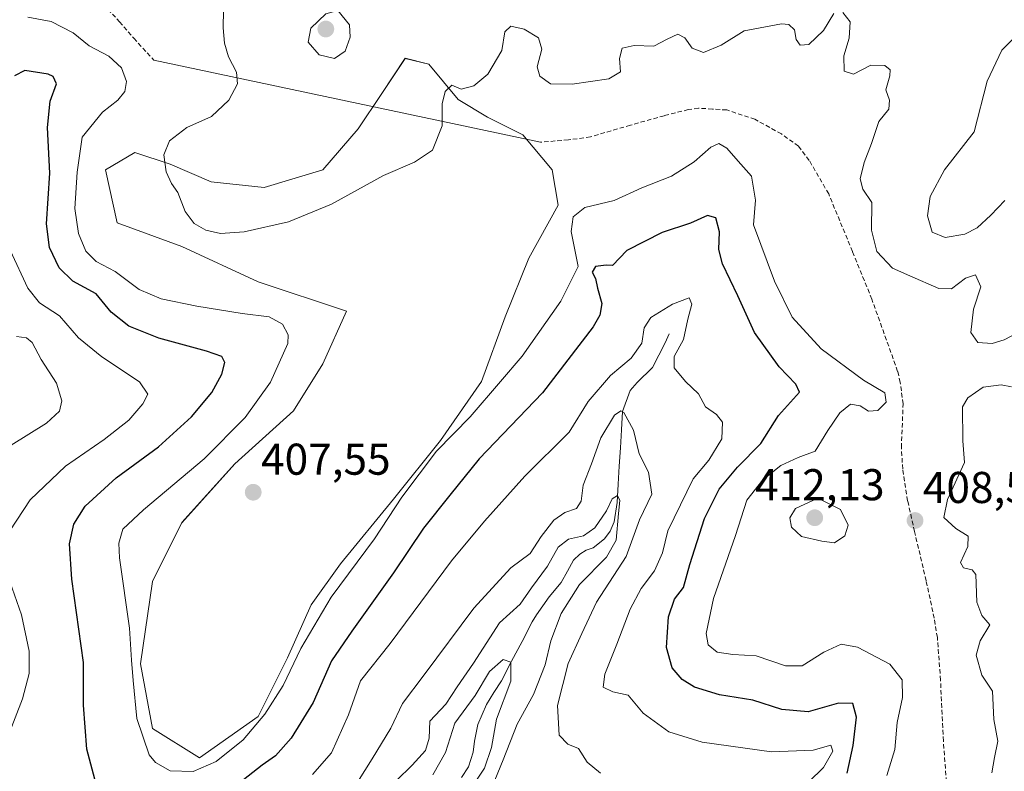
# Model space of a CAD drawing. Units: metres. Extents: x 632757 to 636261, y 4653338 to 4655722.
# Drawn here: x 634206 to 634428, y 4654198 to 4654367 of the extents above; entities that cross this region are included whole.
import ezdxf
from ezdxf.enums import TextEntityAlignment as Align

# ---------------------------------------------------------------- set-up
doc = ezdxf.new("R2010")
doc.units = ezdxf.units.M
doc.header["$MEASUREMENT"] = 0
doc.linetypes.add('TRAZOSX2', pattern=[1.5, 1, -0.5])
for name, color, linetype, lineweight in [('Carátula', 7, 'Continuous', 5), ('Corriente natural lineal', 142, 'Continuous', 13), ('Cultivos herbáceos CxS', 92, 'Continuous', 0), ('Curva de nivel maestra', 36, 'Continuous', 30), ('Curva de nivel normal', 36, 'Continuous', 0), ('Layer 0', 7, 'Continuous', 0), ('Matorral CxS', 135, 'Continuous', 0), ('Punto de cota en terreno', 7, 'Continuous', 0), ('Rótulo de punto de cota en terreno', 19, 'Continuous', 0), ('Senda', 19, 'TRAZOSX2', 0)]:
    doc.layers.add(name, color=color, linetype=linetype, lineweight=lineweight)
doc.styles.add('Arial', font='txt', dxfattribs={"height": 0.2})

# ---------------------------------------------------------------- blocks, each defined once
blk = doc.blocks.new('*U152')
at = {"layer": 'Cultivos herbáceos CxS', "color": 92, "linetype": 'Continuous', "lineweight": 0}
blk.add_polyline3d([(634246.5549, 4654200.9875, 404.4009), (634235.9715, 4654207.6021, 405.5471), (634233.3257, 4654222.1541, 405.5905), (634235.9715, 4654240.6751, 405.8021), (634242.5861, 4654253.9043, 406.5396), (634254.4925, 4654267.1335, 407.6461), (634267.7217, 4654279.0397, 407.6429), (634274.3363, 4654289.6231, 407.7102), (634279.6279, 4654301.5293, 407.9038), (634259.7841, 4654308.1439, 407.2517), (634242.5861, 4654316.0815, 409.0946), (634228.0341, 4654321.3731, 407.8336), (634225.3883, 4654333.2793, 407.9804), (634232.0029, 4654337.2481, 408.4831), (634239.9403, 4654334.6023, 410.8264), (634249.2007, 4654330.6335, 411.2576), (634261.1071, 4654329.3107, 411.1317), (634274.3363, 4654333.2793, 410.673), (634282.2737, 4654342.5399, 410.773), (634287.5655, 4654350.4773, 410.9859), (634292.8571, 4654358.4149, 411.7288), (634298.1487, 4654357.0919, 410.7649), (634304.7633, 4654349.1543, 409.3263), (634311.3779, 4654345.1857, 408.4469), (634319.3155, 4654341.2169, 408.1035), (634325.9301, 4654333.2793, 407.3752), (634327.2529, 4654325.3419, 405.4118), (634320.6383, 4654313.4355, 407.8852), (634315.3467, 4654300.2063, 407.2242), (634310.0551, 4654285.6543, 404.7136), (634300.7947, 4654272.4251, 403.124), (634290.2113, 4654259.1959, 403.5324), (634278.3049, 4654244.6437, 404.5779), (634271.6903, 4654235.3833, 404.4241), (634266.3987, 4654223.4771, 403.7965), (634259.7841, 4654210.2479, 403.243), (634246.5549, 4654200.9875, 404.4009)], close=True, dxfattribs=at)
blk = doc.blocks.new('*U161')
at = {"layer": 'Matorral CxS', "color": 135, "linetype": 'Continuous', "lineweight": 0}
blk.add_polyline3d([(634246.5549, 4654200.9875, 404.4009), (634259.7841, 4654210.2479, 403.243), (634266.3987, 4654223.4771, 403.7965), (634271.6903, 4654235.3833, 404.4241), (634278.3049, 4654244.6437, 404.5779), (634290.2113, 4654259.1959, 403.5324), (634300.7947, 4654272.4251, 403.124), (634310.0551, 4654285.6543, 404.7136), (634315.3467, 4654300.2063, 407.2242), (634320.6383, 4654313.4355, 407.8852), (634327.2529, 4654325.3419, 405.4118), (634325.9301, 4654333.2793, 407.3752), (634319.3155, 4654341.2169, 408.1035), (634311.3779, 4654345.1857, 408.4469), (634304.7633, 4654349.1543, 409.3263), (634298.1487, 4654357.0919, 410.7649), (634292.8571, 4654358.4149, 411.7288), (634287.5655, 4654350.4773, 410.9859), (634282.2737, 4654342.5399, 410.773), (634274.3363, 4654333.2793, 410.673), (634261.1071, 4654329.3107, 411.1317), (634249.2007, 4654330.6335, 411.2576), (634239.9403, 4654334.6023, 410.8264), (634232.0029, 4654337.2481, 408.4831), (634225.3883, 4654333.2793, 407.9804), (634228.0341, 4654321.3731, 407.8336), (634242.5861, 4654316.0815, 409.0946), (634259.7841, 4654308.1439, 407.2517), (634279.6279, 4654301.5293, 407.9038), (634274.3363, 4654289.6231, 407.7102), (634267.7217, 4654279.0397, 407.6429), (634254.4925, 4654267.1335, 407.6461), (634242.5861, 4654253.9043, 406.5396), (634235.9715, 4654240.6751, 405.8021), (634233.3257, 4654222.1541, 405.5905), (634235.9715, 4654207.6021, 405.5471), (634246.5549, 4654200.9875, 404.4009)], close=True, dxfattribs=at)
blk = doc.blocks.new('*U183')
at = {"layer": 'Curva de nivel normal', "color": 36, "linetype": 'Continuous', "lineweight": 0}
blk.add_polyline3d([(634401.26, 4654196.98, 405), (634403, 4654202.88, 405), (634403.54, 4654208.89, 405), (634404.73, 4654214.56, 405), (634404.67, 4654218.52, 405), (634401.9, 4654222.02, 405), (634394.62, 4654225.87, 405), (634390.96, 4654226.55, 405), (634387.02, 4654224.79, 405), (634382.21, 4654221.71, 405), (634378.44, 4654221.67, 405), (634371.82, 4654223.93, 405), (634366.59, 4654224.22, 405), (634363.05, 4654224.74, 405), (634361.03, 4654226.38, 405), (634360.56, 4654228.92, 405), (634362.25, 4654236.82, 405), (634367.15, 4654251.03, 405), (634369.76, 4654258.97, 405), (634373.31, 4654263.57, 405), (634377.36, 4654266.76, 405), (634381.25, 4654268.56, 405), (634385.12, 4654269.96, 405), (634387.93, 4654274.65, 405), (634390.65, 4654278.65, 405), (634393.08, 4654280.55, 405), (634395.22, 4654280.23, 405), (634397.1, 4654279.03, 405), (634399.18, 4654279.17, 405), (634401.09, 4654280.99, 405), (634400.78, 4654283.1, 405), (634395.96, 4654285.99, 405), (634386.45, 4654293.02, 405), (634379.94, 4654300.14, 405), (634375.98, 4654308.22, 405), (634371.21, 4654320.9, 405), (634371.68, 4654326.46, 405), (634370.78, 4654331.91, 405), (634367.79, 4654335.24, 405), (634365.19, 4654338.22, 405), (634363.39, 4654339.21, 405), (634361.62, 4654338.38, 405), (634357.85, 4654335.11, 405), (634352.81, 4654331.9, 405), (634346.11, 4654329.26, 405), (634339.86, 4654326.4, 405), (634333.25, 4654324.82, 405), (634330.66, 4654322.76, 405), (634330.22, 4654319.45, 405), (634331.06, 4654315.32, 405), (634331.78, 4654311.59, 405), (634327.9, 4654303.79, 405), (634319.16, 4654291.38, 405), (634314.3, 4654285.67, 405), (634307.44, 4654277.74, 405), (634299.92, 4654269.98, 405), (634292.12, 4654259.66, 405), (634285.97, 4654250.28, 405), (634276.23, 4654237.11, 405), (634269.41, 4654225.57, 405), (634265.4, 4654217.26, 405), (634261.26, 4654210.79, 405), (634256.42, 4654205.04, 405), (634250.32, 4654200.18, 405), (634245.17, 4654197.91, 405), (634239.94, 4654198.05, 405), (634236.68, 4654199.91, 405), (634235.27, 4654201.62, 405), (634232.46, 4654209.81, 405), (634231.68, 4654218.36, 405), (634231.29, 4654222.97, 405), (634230.85, 4654230.15, 405), (634228.54, 4654245.98, 405), (634228.44, 4654249.31, 405), (634229.35, 4654252.41, 405), (634233.97, 4654256.82, 405), (634247.63, 4654268.24, 405), (634256.85, 4654277.56, 405), (634262.56, 4654285.51, 405), (634266.42, 4654294.22, 405), (634266.49, 4654296.2, 405), (634265.24, 4654298.58, 405), (634262.25, 4654300.22, 405), (634256.21, 4654300.98, 405), (634245.97, 4654302.64, 405), (634237.97, 4654304.26, 405), (634232.97, 4654306.36, 405), (634227.6, 4654310.4, 405), (634223.36, 4654312.71, 405), (634221.03, 4654315.04, 405), (634219.32, 4654319, 405), (634218.56, 4654324.59, 405), (634219.03, 4654332.8, 405), (634220.17, 4654340.65, 405), (634224.78, 4654346.31, 405), (634228.18, 4654348.98, 405), (634229.78, 4654350.98, 405), (634230.16, 4654353.22, 405), (634229.04, 4654356.29, 405), (634226.18, 4654358.9, 405), (634221.74, 4654361.2, 405), (634218.13, 4654364.15, 405), (634213.17, 4654366.72, 405), (634207.97, 4654367.67, 405)], dxfattribs=at)
blk = doc.blocks.new('*U185')
at = {"layer": 'Curva de nivel normal', "color": 36, "linetype": 'Continuous', "lineweight": 0}
for points in [[(634380.32, 4654192.23, 395), (634387, 4654198.82, 395), (634389.11, 4654202.5, 395), (634388.66, 4654203.79, 395), (634384.62, 4654202.66, 395), (634375.25, 4654202.34, 395), (634359.68, 4654204.49, 395), (634352.19, 4654206.83, 395), (634346.38, 4654211.03, 395), (634343.01, 4654215.06, 395), (634339.57, 4654215.83, 395), (634337.4, 4654216.87, 395), (634337.75, 4654219.8, 395), (634340.5, 4654226.53, 395), (634343.5, 4654234.45, 395), (634345.96, 4654239.06, 395), (634348.98, 4654243.05, 395), (634350.77, 4654247.11, 395), (634351.96, 4654252.09, 395), (634357.67, 4654263.74, 395), (634361.19, 4654267.96, 395), (634364.08, 4654272.77, 395), (634364.28, 4654276.51, 395), (634362.92, 4654278.21, 395), (634360.43, 4654279.98, 395), (634358.88, 4654282.9, 395), (634355.89, 4654285.64, 395), (634353.41, 4654288.72, 395), (634353.38, 4654291.31, 395), (634355.46, 4654295.16, 395), (634356.48, 4654299.73, 395), (634357.36, 4654303.05, 395), (634356.74, 4654304.5, 395), (634352.97, 4654303.06, 395), (634348.16, 4654300.09, 395), (634346.64, 4654297.79, 395), (634346.1, 4654294.33, 395), (634343.67, 4654290.95, 395), (634339.08, 4654287.05, 395), (634333.99, 4654281.14, 395), (634329.76, 4654274.26, 395), (634319.74, 4654264.37, 395), (634310.67, 4654254.24, 395), (634303.27, 4654245.32, 395), (634289.5, 4654226.67, 395), (634282.77, 4654218.32, 395), (634280.09, 4654210.65, 395), (634276.26, 4654202.12, 395), (634272, 4654197.19, 395)], [(634203.48, 4654205.66, 395), (634206.78, 4654214.23, 395), (634208.28, 4654219.96, 395), (634208.26, 4654225, 395), (634206.53, 4654233.19, 395), (634203.36, 4654242.18, 395)], [(634203.91, 4654252.06, 395), (634208.44, 4654259.04, 395), (634216.42, 4654266.65, 395), (634225.12, 4654272.65, 395), (634230.65, 4654276.98, 395), (634233.83, 4654280.62, 395), (634234.96, 4654282.81, 395), (634233.08, 4654285.58, 395), (634224.6, 4654291.19, 395), (634219.35, 4654295.5, 395), (634215.07, 4654300.42, 395), (634210.56, 4654303.35, 395), (634207.95, 4654306.71, 395), (634204, 4654315.21, 395)]]:
    blk.add_polyline3d(points, dxfattribs=at)
blk = doc.blocks.new('*U192')
at = {"layer": 'Curva de nivel normal', "color": 36, "linetype": 'Continuous', "lineweight": 0}
for points in [[(634424.84, 4654197.6, 410), (634425.44, 4654201.06, 410), (634426.23, 4654204.69, 410), (634425.33, 4654209.58, 410), (634425.02, 4654215.98, 410), (634422.62, 4654219.59, 410), (634421.29, 4654224.09, 410), (634422.21, 4654227.32, 410), (634424.43, 4654230.9, 410), (634422.63, 4654233.02, 410), (634421.48, 4654236, 410), (634421.24, 4654242.26, 410), (634420.46, 4654243.26, 410), (634418.46, 4654243.7, 410), (634417.8, 4654244.93, 410), (634419.43, 4654248.53, 410), (634419.49, 4654250.88, 410), (634416.74, 4654252.62, 410), (634414.05, 4654255.08, 410), (634414.86, 4654259.09, 410), (634418.72, 4654267.42, 410), (634418.34, 4654272.31, 410), (634418.24, 4654279.99, 410), (634419.44, 4654282.02, 410), (634422.9, 4654284.38, 410), (634426.96, 4654284.95, 410), (634429.29, 4654284.49, 410)], [(634430.66, 4654296.66, 410), (634427.62, 4654295.02, 410), (634424.96, 4654294.19, 410), (634421.72, 4654294.44, 410), (634420.13, 4654296.68, 410), (634420.7, 4654301.99, 410), (634422.38, 4654306.98, 410), (634421.17, 4654309.66, 410), (634418.96, 4654308.91, 410), (634415.78, 4654306.56, 410), (634412.92, 4654306.63, 410), (634406.38, 4654309.44, 410), (634402.52, 4654311.21, 410), (634398.96, 4654314.93, 410), (634397.78, 4654319.73, 410), (634397.87, 4654326, 410), (634395.81, 4654328.95, 410), (634395.24, 4654331.31, 410), (634396.11, 4654334.98, 410), (634397.77, 4654339.28, 410), (634399.42, 4654344.18, 410), (634401.69, 4654346.95, 410), (634401.82, 4654348.98, 410), (634400.98, 4654351.31, 410), (634401.92, 4654354.45, 410), (634402, 4654355.86, 410), (634400.8, 4654356.82, 410), (634397.64, 4654356.86, 410), (634393.72, 4654354.86, 410), (634391.62, 4654355.51, 410), (634391.57, 4654358.98, 410), (634392.75, 4654362.97, 410), (634393, 4654366.65, 410), (634391.36, 4654368.74, 410)], [(634389.3, 4654368.48, 410), (634386.96, 4654364.66, 410), (634383.68, 4654361.52, 410), (634381.73, 4654361.4, 410), (634380.84, 4654362.62, 410), (634380.43, 4654364.84, 410), (634379.16, 4654366, 410), (634377.52, 4654366.19, 410), (634369.14, 4654364.61, 410), (634363.92, 4654361.36, 410), (634359.94, 4654359.74, 410), (634357.41, 4654360.71, 410), (634355.77, 4654363.02, 410), (634354.21, 4654363.82, 410), (634351.79, 4654362.76, 410), (634348.8, 4654361.12, 410), (634344.38, 4654361.33, 410), (634341.66, 4654360.68, 410), (634341.07, 4654358.37, 410), (634341.28, 4654355.4, 410), (634338.64, 4654353.82, 410), (634330.44, 4654352.56, 410), (634325.54, 4654352.7, 410), (634323.12, 4654354.37, 410), (634322.57, 4654356.48, 410), (634323.58, 4654360.46, 410), (634322.85, 4654363.01, 410), (634319.63, 4654364.96, 410), (634316.62, 4654365.66, 410), (634315.3, 4654364.38, 410), (634314.59, 4654360.16, 410), (634311.47, 4654354.87, 410), (634308.32, 4654352.19, 410), (634305.47, 4654351.47, 410), (634303.38, 4654352.4, 410), (634301.88, 4654350.94, 410), (634301.2, 4654348.14, 410), (634301.17, 4654343.19, 410), (634299.03, 4654337.71, 410), (634294.97, 4654335.01, 410), (634287.97, 4654332.07, 410), (634276.3, 4654325.6, 410), (634266.63, 4654321.61, 410), (634256.61, 4654319.37, 410), (634251.29, 4654318.97, 410), (634248.01, 4654319.7, 410), (634245.4, 4654321.21, 410), (634243.37, 4654323.94, 410), (634241.72, 4654328.2, 410), (634240.26, 4654330.21, 410), (634239.04, 4654332.88, 410), (634238.58, 4654336.71, 410), (634239.8, 4654339.84, 410), (634243.7, 4654342.84, 410), (634249.24, 4654345.33, 410), (634253.2, 4654348.98, 410), (634255.16, 4654352.65, 410), (634254.9, 4654355.31, 410), (634253.08, 4654358.78, 410), (634252.17, 4654361.86, 410), (634251.88, 4654365.26, 410), (634251.96, 4654369.22, 410)]]:
    blk.add_polyline3d(points, dxfattribs=at)
blk = doc.blocks.new('*U210')
at = {"layer": 'Curva de nivel normal', "color": 36, "linetype": 'Continuous', "lineweight": 0}
blk.add_polyline3d([(634307.16, 4654193.41, 380), (634310.73, 4654198.68, 380), (634312.25, 4654203.32, 380), (634313.39, 4654209.7, 380), (634316.62, 4654218.19, 380), (634316.61, 4654222.47, 380), (634314.92, 4654223.07, 380), (634311.83, 4654220.42, 380), (634308.62, 4654214.98, 380), (634304.05, 4654208.78, 380), (634301.93, 4654202.18, 380), (634299.06, 4654197.11, 380)], dxfattribs=at)
blk = doc.blocks.new('*U211')
at = {"layer": 'Curva de nivel normal', "color": 36, "linetype": 'Continuous', "lineweight": 0}
blk.add_polyline3d([(634290.9, 4654195.84, 385), (634294.46, 4654199.31, 385), (634297.41, 4654202.65, 385), (634298.22, 4654205.36, 385), (634298.38, 4654209.19, 385), (634301.97, 4654213.03, 385), (634304.58, 4654216.98, 385), (634308.24, 4654222.31, 385), (634314.05, 4654231.37, 385), (634318.72, 4654235.53, 385), (634321.3, 4654239.24, 385), (634324.88, 4654244.13, 385), (634327.3, 4654248.41, 385), (634329.63, 4654250.18, 385), (634332.96, 4654250.94, 385), (634335.5, 4654252.72, 385), (634338.13, 4654256.59, 385), (634339.41, 4654259.24, 385), (634340.62, 4654260.05, 385), (634341.14, 4654258.89, 385), (634340.82, 4654255.98, 385), (634340.36, 4654249.98, 385), (634338.13, 4654246.12, 385), (634332.04, 4654239.96, 385), (634327.98, 4654233.47, 385), (634325.61, 4654227.28, 385), (634324.33, 4654221.91, 385), (634321.7, 4654215.21, 385), (634318.02, 4654208.58, 385), (634314.89, 4654200.55, 385), (634311.71, 4654192.66, 385)], dxfattribs=at)
blk = doc.blocks.new('*U215')
at = {"layer": 'Curva de nivel normal', "color": 36, "linetype": 'Continuous', "lineweight": 0}
blk.add_polyline3d([(634427.78, 4654326.39, 415), (634424.66, 4654323.14, 415), (634421.54, 4654320.28, 415), (634418.74, 4654318.82, 415), (634414.38, 4654318.05, 415), (634411.4, 4654319.28, 415), (634410.38, 4654322.94, 415), (634411, 4654327.31, 415), (634414.22, 4654333.31, 415), (634420.88, 4654341.89, 415), (634423.77, 4654353.29, 415), (634427.08, 4654360.22, 415), (634429.83, 4654362.97, 415)], dxfattribs=at)
blk = doc.blocks.new('*U218')
at = {"layer": 'Curva de nivel normal', "color": 36, "linetype": 'Continuous', "lineweight": 0}
for points in [[(634205.4, 4654295.79, 390), (634207.64, 4654295.49, 390), (634208.96, 4654294.42, 390), (634210.96, 4654290.65, 390), (634214.4, 4654285.31, 390), (634215.58, 4654281.31, 390), (634215.1, 4654278.98, 390), (634212.12, 4654276.32, 390), (634204.23, 4654271.33, 390)], [(634280.85, 4654193.45, 390), (634285.44, 4654200.75, 390), (634289.65, 4654207.64, 390), (634292.24, 4654213.23, 390), (634297.16, 4654219.68, 390), (634308.32, 4654234.66, 390), (634316.63, 4654243.76, 390), (634320.96, 4654246.99, 390), (634323.48, 4654250.77, 390), (634326.28, 4654254.5, 390), (634328.8, 4654256.22, 390), (634331.41, 4654257.09, 390), (634332.45, 4654258.72, 390), (634332.91, 4654262.33, 390), (634334.78, 4654267.18, 390), (634336.91, 4654272.98, 390), (634339.95, 4654278.08, 390), (634341.39, 4654279.08, 390), (634342.05, 4654278.7, 390), (634344.19, 4654274.74, 390), (634345.53, 4654269.4, 390), (634347.63, 4654265.24, 390), (634348.33, 4654260.35, 390), (634345.54, 4654254.55, 390), (634342.61, 4654246.31, 390), (634335.93, 4654235.98, 390), (634332.61, 4654228.98, 390), (634329.52, 4654222.18, 390), (634327.11, 4654212.77, 390), (634327.53, 4654206.04, 390), (634329.42, 4654204.04, 390), (634331.88, 4654203.05, 390), (634333.82, 4654200.01, 390), (634336.81, 4654197.51, 390)]]:
    blk.add_polyline3d(points, dxfattribs=at)
blk = doc.blocks.new('*U224')
at = {"layer": 'Curva de nivel maestra', "color": 36, "linetype": 'Continuous', "lineweight": 30}
for points in [[(634392.32, 4654197.52, 400), (634393.64, 4654203.77, 400), (634394.41, 4654210.16, 400), (634393.57, 4654213.18, 400), (634390.34, 4654213.29, 400), (634383.52, 4654211.36, 400), (634377.62, 4654211.86, 400), (634371.04, 4654213.93, 400), (634363.58, 4654215.14, 400), (634357.94, 4654216.86, 400), (634355.19, 4654218.61, 400), (634352.89, 4654221.22, 400), (634351.65, 4654225.77, 400), (634352.07, 4654232.74, 400), (634353.48, 4654236.69, 400), (634355.46, 4654239.3, 400), (634356.88, 4654244.5, 400), (634360.21, 4654254.83, 400), (634363.48, 4654261.45, 400), (634367.64, 4654266.43, 400), (634372.85, 4654271.75, 400), (634376.85, 4654278.02, 400), (634381.57, 4654283.26, 400), (634380.78, 4654285.08, 400), (634376.98, 4654289.01, 400), (634371.44, 4654296.7, 400), (634367.67, 4654304.98, 400), (634364.23, 4654312.16, 400), (634363.39, 4654315.41, 400), (634363.59, 4654319.36, 400), (634362.75, 4654322.5, 400), (634360.91, 4654323.02, 400), (634357.07, 4654321.3, 400), (634350.68, 4654319.18, 400), (634342.73, 4654315.19, 400), (634339.52, 4654311.8, 400), (634338.08, 4654311.88, 400), (634335.7, 4654311.56, 400), (634334.92, 4654310.3, 400), (634335.66, 4654308.86, 400), (634336.15, 4654306.65, 400), (634337.13, 4654303.23, 400), (634336.68, 4654300.57, 400), (634335.17, 4654297.97, 400), (634323.74, 4654283.16, 400), (634309.49, 4654268.27, 400), (634302.89, 4654260.08, 400), (634297, 4654252.67, 400), (634290.22, 4654242.62, 400), (634280.83, 4654229.47, 400), (634276.27, 4654222.81, 400), (634272.15, 4654213.44, 400), (634267.23, 4654205.38, 400), (634263.65, 4654201.41, 400), (634260.69, 4654199.3, 400), (634255.46, 4654195.16, 400)], [(634223.59, 4654193.94, 400), (634221.21, 4654202.89, 400), (634220.5, 4654212.85, 400), (634220.44, 4654222.45, 400), (634217.83, 4654241.19, 400), (634217.35, 4654249.1, 400), (634218.32, 4654253.59, 400), (634220.84, 4654257.63, 400), (634227.83, 4654263.96, 400), (634237.37, 4654270.97, 400), (634244.8, 4654277.71, 400), (634249.34, 4654283.18, 400), (634251.63, 4654287.31, 400), (634252.28, 4654289.96, 400), (634251.62, 4654291.3, 400), (634248.15, 4654292.5, 400), (634237.4, 4654295.41, 400), (634230.64, 4654298.13, 400), (634226.7, 4654301.29, 400), (634223.34, 4654305.37, 400), (634218.06, 4654308.22, 400), (634215.02, 4654311.23, 400), (634212.79, 4654315.8, 400), (634212.18, 4654321.19, 400), (634212.92, 4654332.6, 400), (634212.38, 4654342.83, 400), (634212.97, 4654348.77, 400), (634214.38, 4654352.66, 400), (634213.66, 4654354.31, 400), (634212.49, 4654354.88, 400), (634207.26, 4654355.66, 400), (634204.95, 4654354.48, 400)]]:
    blk.add_polyline3d(points, dxfattribs=at)
blk = doc.blocks.new('5PATER')
at = {"layer": 'Carátula', "linetype": 'Continuous', "lineweight": 5}
h = blk.add_hatch(color=250, dxfattribs=at)
edge = h.paths.add_edge_path()
edge.add_ellipse((0, 0.01), major_axis=(-1.33, -1.34), ratio=0.999422, start_angle=0, end_angle=360)

msp = doc.modelspace()

# ---------------------------------------------------------------- linework, layer by layer
at = {"layer": 'Corriente natural lineal', "color": 142, "linetype": 'Continuous', "lineweight": 13}
msp.add_polyline3d([(634352.22, 4654296.39, 394.12), (634351.37, 4654294.41, 393.61), (634349.92, 4654291.63, 393.65), (634348.47, 4654288.84, 393.41), (634345.03, 4654285.48, 392.06), (634343.45, 4654283.62, 391.13), (634341.78, 4654278.93, 389.83), (634341.53, 4654274.83, 389.25), (634341.28, 4654270.74, 387.77), (634341.02, 4654266.64, 386.51), (634340.77, 4654262.55, 385.92), (634340.52, 4654258.45, 385.27), (634339.88, 4654254.1, 384.91), (634338.96, 4654251.96, 384.57), (634337.7, 4654250.24, 383.75), (634335.14, 4654248.24, 382.65), (634333.59, 4654247.7, 382.87), (634332.16, 4654246.82, 382.89), (634330.73, 4654245.48, 382.85), (634329.35, 4654242.97, 382.75), (634327.96, 4654240.46, 382.8), (634325.28, 4654237.19, 382.34), (634322.41, 4654233.17, 381.83), (634321.46, 4654231.56, 381.31), (634319.14, 4654227.15, 381.18), (634316.81, 4654222.74, 380.02), (634314.49, 4654218.33, 379.37), (634312.83, 4654215.66, 379.15), (634311.17, 4654212.98, 378.63), (634309.19, 4654208.45, 378.15), (634308.48, 4654204.73, 377.47), (634308.18, 4654202.21, 377.37), (634307.09, 4654198.95, 376.79), (634305.53, 4654196.52, 377.09)], dxfattribs=at)
at = {"layer": 'Cultivos herbáceos CxS', "color": 92, "linetype": 'Continuous', "lineweight": 0}
msp.add_polyline3d([(634246.55, 4654200.99, 404.4), (634259.78, 4654210.25, 403.24), (634266.4, 4654223.48, 403.8), (634271.69, 4654235.38, 404.42), (634278.3, 4654244.64, 404.58), (634290.21, 4654259.2, 403.53), (634300.79, 4654272.43, 403.12), (634310.06, 4654285.65, 404.71), (634315.35, 4654300.21, 407.22), (634320.64, 4654313.44, 407.89), (634327.25, 4654325.34, 405.41), (634325.93, 4654333.28, 407.38), (634319.32, 4654341.22, 408.1), (634311.38, 4654345.19, 408.45), (634304.76, 4654349.15, 409.33), (634298.15, 4654357.09, 410.76), (634292.86, 4654358.41, 411.73), (634287.57, 4654350.48, 410.99), (634282.27, 4654342.54, 410.77), (634274.34, 4654333.28, 410.67), (634261.11, 4654329.31, 411.13), (634249.2, 4654330.63, 411.26), (634239.94, 4654334.6, 410.83), (634232, 4654337.25, 408.48), (634225.39, 4654333.28, 407.98), (634228.03, 4654321.37, 407.83), (634242.59, 4654316.08, 409.09), (634259.78, 4654308.14, 407.25), (634279.63, 4654301.53, 407.9), (634274.34, 4654289.62, 407.71), (634267.72, 4654279.04, 407.64), (634254.49, 4654267.13, 407.65), (634242.59, 4654253.9, 406.54), (634235.97, 4654240.68, 405.8), (634233.33, 4654222.15, 405.59), (634235.97, 4654207.6, 405.55), (634246.55, 4654200.99, 404.4)], dxfattribs=at)
at = {"layer": 'Curva de nivel normal', "color": 36, "linetype": 'Continuous', "lineweight": 0}
for points in [[(634276.97, 4654358.41, 415), (634279.37, 4654360.06, 415), (634280.5, 4654363.16, 415), (634280.29, 4654365.96, 415), (634277.71, 4654369.21, 415), (634275, 4654368.4, 415), (634271.62, 4654365.18, 415), (634271.06, 4654362.08, 415), (634273.5, 4654359.18, 415), (634276.97, 4654358.41, 415)], [(634389.43, 4654249.36, 410), (634391.81, 4654250.96, 410), (634392.55, 4654253.32, 410), (634390.8, 4654256.85, 410), (634385.71, 4654259.4, 410), (634380.71, 4654257.12, 410), (634379.37, 4654254.98, 410), (634379.77, 4654252.9, 410), (634382, 4654250.79, 410), (634386.62, 4654249.72, 410), (634389.43, 4654249.36, 410)]]:
    msp.add_polyline3d(points, dxfattribs=at)
at = {"layer": 'Layer 0', "linetype": 'Continuous', "lineweight": 0}
msp.add_lwpolyline([(634236.33, 4654357.97), (634323.28, 4654339.55)], dxfattribs=at)
at = {"layer": 'Matorral CxS', "color": 135, "linetype": 'Continuous', "lineweight": 0}
msp.add_polyline3d([(634246.55, 4654200.99, 404.4), (634259.78, 4654210.25, 403.24), (634266.4, 4654223.48, 403.8), (634271.69, 4654235.38, 404.42), (634278.3, 4654244.64, 404.58), (634290.21, 4654259.2, 403.53), (634300.79, 4654272.43, 403.12), (634310.06, 4654285.65, 404.71), (634315.35, 4654300.21, 407.22), (634320.64, 4654313.44, 407.89), (634327.25, 4654325.34, 405.41), (634325.93, 4654333.28, 407.38), (634319.32, 4654341.22, 408.1), (634311.38, 4654345.19, 408.45), (634304.76, 4654349.15, 409.33), (634298.15, 4654357.09, 410.76), (634292.86, 4654358.41, 411.73), (634287.57, 4654350.48, 410.99), (634282.27, 4654342.54, 410.77), (634274.34, 4654333.28, 410.67), (634261.11, 4654329.31, 411.13), (634249.2, 4654330.63, 411.26), (634239.94, 4654334.6, 410.83), (634232, 4654337.25, 408.48), (634225.39, 4654333.28, 407.98), (634228.03, 4654321.37, 407.83), (634242.59, 4654316.08, 409.09), (634259.78, 4654308.14, 407.25), (634279.63, 4654301.53, 407.9), (634274.34, 4654289.62, 407.71), (634267.72, 4654279.04, 407.64), (634254.49, 4654267.13, 407.65), (634242.59, 4654253.9, 406.54), (634235.97, 4654240.68, 405.8), (634233.33, 4654222.15, 405.59), (634235.97, 4654207.6, 405.55), (634246.55, 4654200.99, 404.4)], dxfattribs=at)
at = {"layer": 'Senda', "color": 19, "linetype": 'TRAZOSX2', "lineweight": 0}
for points in [[(634163.18, 4654389.19), (634170.41, 4654385.21), (634175.52, 4654382.08), (634181.36, 4654379.41), (634187.25, 4654377.14), (634190.27, 4654376.17), (634193.47, 4654375.85), (634195.57, 4654375.86), (634199.04, 4654376), (634203.95, 4654376.47), (634211.28, 4654376.56), (634214.03, 4654376.24), (634217.1, 4654375.59), (634219.33, 4654374.81), (634221.5, 4654373.44), (634224.91, 4654370.57), (634228.58, 4654366.66), (634231.8, 4654362.94), (634236.33, 4654357.97)], [(634414.65, 4654195.58), (634413.94, 4654204.75), (634413.31, 4654218.43), (634412.6, 4654228.05), (634411.89, 4654232.37), (634410.07, 4654240.82), (634407.47, 4654251.88), (634405.91, 4654258.82), (634404.81, 4654265.96), (634404.49, 4654270.8), (634404.89, 4654280.62), (634404.25, 4654285.47), (634403.66, 4654287.95), (634397.86, 4654304.2), (634393.49, 4654314.94), (634388.14, 4654327.91), (634383.77, 4654335.44), (634381.35, 4654338.65), (634377.49, 4654341.4), (634371.54, 4654344.69), (634365.2, 4654346.79), (634361.99, 4654346.99), (634358.85, 4654347.19), (634356.56, 4654346.87), (634351.12, 4654345.5), (634343.52, 4654343.36), (634334.55, 4654340.75), (634329.58, 4654340.04), (634323.28, 4654339.55)]]:
    msp.add_lwpolyline(points, dxfattribs=at)

# ---------------------------------------------------------------- block references
at = {"layer": 'Cultivos herbáceos CxS', "color": 92, "linetype": 'Continuous', "lineweight": 0}
msp.add_blockref('*U152', (0, 0), dxfattribs=at)
at = {"layer": 'Curva de nivel maestra', "color": 36, "linetype": 'Continuous', "lineweight": 30}
msp.add_blockref('*U224', (0, 0), dxfattribs=at)
at = {"layer": 'Curva de nivel normal', "color": 36, "linetype": 'Continuous', "lineweight": 0}
for name in ['*U183', '*U192', '*U215', '*U185', '*U218', '*U211', '*U210']:
    msp.add_blockref(name, (0, 0), dxfattribs=at)
at = {"layer": 'Matorral CxS', "color": 135, "linetype": 'Continuous', "lineweight": 0}
msp.add_blockref('*U161', (0, 0), dxfattribs=at)
at = {"layer": 'Punto de cota en terreno', "linetype": 'Continuous', "lineweight": 0}
for p in [(634275, 4654365, 416.39), (634258.66, 4654260.74, 407.55), (634385, 4654255, 412.13), (634407.57, 4654254.38, 408.5)]:
    msp.add_blockref('5PATER', p, dxfattribs=at)

# ---------------------------------------------------------------- texts
at = {"layer": 'Rótulo de punto de cota en terreno', "color": 19, "linetype": 'Continuous', "lineweight": 0, "style": 'Arial'}
for s, p in [('407,55', (634260.42, 4654262.5)), ('412,13', (634371.57, 4654256.76)), ('408,5', (634409.33, 4654256.14))]:
    msp.add_text(s, height=7, dxfattribs=at).set_placement(p, align=Align.BOTTOM_LEFT)

doc.saveas('drawing.dxf')
